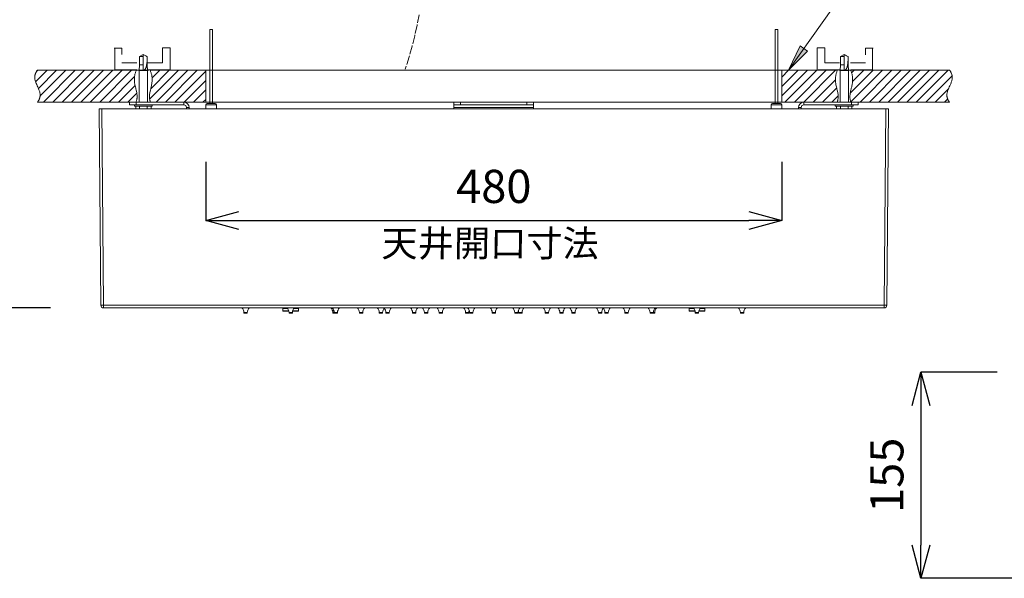
# Model space of a CAD drawing. Units: inches. Extents: x 1851 to 3951, y -681 to 2289.
# Drawn here: x 2247 to 2989, y 504 to 926 of the extents above; entities that cross this region are included whole.
import ezdxf

# ---------------------------------------------------------------- set-up
doc = ezdxf.new("R2010")
doc.units = ezdxf.units.IN
doc.header["$MEASUREMENT"] = 0
doc.linetypes.add('CENTER1', pattern=[10, 6.25, -1.25, 1.25, -1.25])
for name, color, linetype, lineweight in [('中心線', 1, 'Continuous', 0), ('寸法', 3, 'Continuous', 5), ('文字', 4, 'Continuous', 15), ('細線', 7, 'Continuous', 9)]:
    doc.layers.add(name, color=color, linetype=linetype, lineweight=lineweight)
doc.styles.add('japanese', font='romans.shx', dxfattribs={"bigfont": 'bigfont.shx'})
doc.dimstyles.new('KIHON', dxfattribs={"dimscale": 10, "dimtxt": 2.5, "dimasz": 2.5, "dimexe": 0, "dimexo": 2, "dimgap": 1, "dimtad": 1, "dimdec": 0, "dimdsep": 46, "dimtxsty": 'japanese', "dimblk": 'OPEN30', "dimcen": 2.5, "dimadec": 0, "dimazin": 0, "dimtfac": 1, "dimtdec": 0, "dimtmove": 0, "dimatfit": 0, "dimfxl": 1, "dimarcsym": 0})

# ---------------------------------------------------------------- blocks, each defined once
blk = doc.blocks.new('_Open30')
at = {"color": 0, "linetype": 'ByBlock', "lineweight": -2}
for p, q in [((-1, 0.268), (0, 0)), ((0, 0), (-1, -0.268)), ((0, 0), (-1, 0))]:
    blk.add_line(p, q, dxfattribs=at)
blk = doc.blocks.new('*D3')
at = {"layer": 'Defpoints', "color": 0, "transparency": 16777216}
for p in [(2276.38, 1165), (2122.88, 863.39), (2259.9, 863.39)]:
    blk.add_point(p, dxfattribs=at)
at = {"layer": '寸法', "color": 0, "lineweight": -2, "transparency": 16777216}
for p, q in [((2236.38, 1165), (2122.88, 1165)), ((2122.88, 1140), (2122.88, 888.39)), ((2219.9, 863.39), (2122.88, 863.39))]:
    blk.add_line(p, q, dxfattribs=at)
at = {"layer": '寸法', "color": 0, "lineweight": -2, "transparency": 16777216, "xscale": 25, "yscale": 25, "zscale": 25}
for p, rotation in [((2122.88, 1165), 90), ((2122.88, 863.39), 270)]:
    blk.add_blockref('_Open30', p, dxfattribs=dict(at, rotation=rotation))
at = {"layer": '寸法', "color": 0, "transparency": 16777216, "insert": (2100.38, 1014.19), "char_height": 25, "attachment_point": 5, "rotation": 90, "style": 'japanese'}
blk.add_mtext('200-850', dxfattribs=at)
blk = doc.blocks.new('*D4')
at = {"layer": 'Defpoints', "color": 0, "transparency": 16777216}
for p in [(2259.9, 863.39), (2122.88, 708.17), (2309.7, 708.17)]:
    blk.add_point(p, dxfattribs=at)
at = {"layer": '寸法', "color": 0, "lineweight": -2, "transparency": 16777216}
for p, q in [((2219.9, 863.39), (2122.88, 863.39)), ((2122.88, 838.39), (2122.88, 733.17)), ((2269.7, 708.17), (2122.88, 708.17))]:
    blk.add_line(p, q, dxfattribs=at)
at = {"layer": '寸法', "color": 0, "lineweight": -2, "transparency": 16777216, "xscale": 25, "yscale": 25, "zscale": 25}
for p, rotation in [((2122.88, 863.39), 90), ((2122.88, 708.17), 270)]:
    blk.add_blockref('_Open30', p, dxfattribs=dict(at, rotation=rotation))
at = {"layer": '寸法', "color": 0, "transparency": 16777216, "insert": (2100.38, 785.78), "char_height": 25, "attachment_point": 5, "rotation": 90, "style": 'japanese'}
blk.add_mtext('155', dxfattribs=at)
blk = doc.blocks.new('*D5')
at = {"layer": 'Defpoints', "color": 0, "transparency": 16777216}
for p in [(2386.79, 858.33), (2821.02, 858.33), (2821.02, 774.08)]:
    blk.add_point(p, dxfattribs=at)
at = {"layer": '寸法', "color": 0, "lineweight": -2, "transparency": 16777216}
for p, q in [((2386.79, 818.33), (2386.79, 774.08)), ((2821.02, 818.33), (2821.02, 774.08)), ((2411.79, 774.08), (2796.02, 774.08))]:
    blk.add_line(p, q, dxfattribs=at)
at = {"layer": '寸法', "color": 0, "lineweight": -2, "transparency": 16777216, "xscale": 25, "yscale": 25, "zscale": 25, "rotation": 180}
blk.add_blockref('_Open30', (2386.79, 774.08), dxfattribs=at)
at = {"layer": '寸法', "color": 0, "lineweight": -2, "transparency": 16777216, "xscale": 25, "yscale": 25, "zscale": 25}
blk.add_blockref('_Open30', (2821.02, 774.08), dxfattribs=at)
at = {"layer": '寸法', "color": 0, "transparency": 16777216, "insert": (2603.9, 796.58), "char_height": 25, "attachment_point": 5, "style": 'japanese'}
blk.add_mtext('480', dxfattribs=at)
blk = doc.blocks.new('*D6')
at = {"layer": 'Defpoints', "color": 0, "transparency": 16777216}
for p in [(3023.36, 659.63), (2925.84, 504.23), (3060.89, 504.23)]:
    blk.add_point(p, dxfattribs=at)
at = {"layer": '寸法', "color": 0, "lineweight": -2, "transparency": 16777216}
for p, q in [((2983.36, 659.63), (2925.84, 659.63)), ((2925.84, 634.63), (2925.84, 529.23)), ((3020.89, 504.23), (2925.84, 504.23))]:
    blk.add_line(p, q, dxfattribs=at)
at = {"layer": '寸法', "color": 0, "lineweight": -2, "transparency": 16777216, "xscale": 25, "yscale": 25, "zscale": 25}
for p, rotation in [((2925.84, 659.63), 90), ((2925.84, 504.23), 270)]:
    blk.add_blockref('_Open30', p, dxfattribs=dict(at, rotation=rotation))
at = {"layer": '寸法', "color": 0, "transparency": 16777216, "insert": (2903.34, 581.93), "char_height": 25, "attachment_point": 5, "rotation": 90, "style": 'japanese'}
blk.add_mtext('155', dxfattribs=at)

msp = doc.modelspace()

# ---------------------------------------------------------------- hatches: boundary and pattern name
at = {"layer": '細線'}
h = msp.add_hatch(color=256, dxfattribs=at)
h.dxf.hatch_style = 2
h.paths.add_polyline_path([(2825.98, 887.4), (2834.69, 905.75), (2840.41, 901.7)])

# ---------------------------------------------------------------- linework, layer by layer
at = {"layer": '中心線', "color": 1, "linetype": 'CENTER1', "lineweight": 0}
msp.add_lwpolyline([(2547.59, 929.23), (2546.06, 921.33), (2544.3, 913.44), (2542.32, 905.54), (2540.11, 897.66), (2537.67, 889.79), (2537.18, 888.3)], dxfattribs=at)
at = {"layer": '細線'}
for points in [[(2825.98, 887.4), (2902.11, 994.84)], [(2391.79, 918.06), (2389.79, 918.06)], [(2389.79, 862.33), (2389.79, 918.06)], [(2391.79, 862.33), (2391.79, 918.06)], [(2818.02, 918.06), (2816.02, 918.06)], [(2816.02, 862.33), (2816.02, 918.06)], [(2818.02, 862.33), (2818.02, 918.06)], [(2825.98, 887.4), (2834.69, 905.75), (2840.41, 901.7), (2825.98, 887.4)], [(2825.98, 887.4), (2834.69, 905.75), (2840.41, 901.7), (2825.98, 887.4)], [(2317.73, 904.18), (2323.52, 904.18)], [(2318.26, 887.63), (2318.26, 904.24)], [(2323.52, 904.18), (2323.56, 899.18)], [(2339.76, 899.35), (2336.86, 897.67)], [(2339.76, 899.35), (2339.76, 887.47)], [(2341.05, 898.6), (2339.76, 899.35)], [(2341.7, 898.23), (2341.05, 898.6)], [(2342.66, 897.67), (2342.34, 897.86), (2341.7, 898.23)], [(2354.14, 904.27), (2354.14, 893.07)], [(2359.93, 904.27), (2354.14, 904.27)], [(2359.93, 904.27), (2359.93, 887.65)], [(2847.56, 904.21), (2847.56, 887.59)], [(2847.56, 904.21), (2853.34, 904.21)], [(2853.34, 904.21), (2853.34, 893)], [(2868.04, 899.35), (2865.14, 897.67)], [(2868.04, 887.47), (2868.04, 899.35)], [(2868.04, 899.35), (2869.02, 898.79)], [(2869.02, 898.79), (2869.66, 898.41)], [(2869.66, 898.41), (2870.3, 898.04)], [(2870.3, 898.04), (2870.94, 897.67)], [(2883.97, 904.12), (2883.92, 899.12)], [(2889.76, 904.12), (2883.97, 904.12)], [(2889.22, 887.57), (2889.22, 904.18)], [(2323.52, 892.98), (2334.75, 892.98)], [(2336.61, 887.34), (2336.86, 891.43)], [(2336.86, 897.67), (2336.86, 891.43)], [(2336.86, 897.67), (2339.76, 897.67)], [(2336.86, 891.43), (2339.76, 891.43)], [(2339.76, 887.47), (2339.86, 887.47), (2339.96, 887.48), (2340.06, 887.5), (2340.17, 887.53), (2340.28, 887.57), (2340.38, 887.61), (2340.49, 887.67), (2340.6, 887.73), (2340.7, 887.8), (2340.81, 887.88), (2340.91, 887.98), (2341.01, 888.08), (2341.11, 888.19), (2341.2, 888.31), (2341.29, 888.43), (2341.38, 888.57), (2341.47, 888.72), (2341.55, 888.87), (2341.63, 889.03), (2341.71, 889.2), (2341.78, 889.38), (2341.85, 889.57), (2341.91, 889.77), (2341.97, 889.98), (2342.03, 890.2), (2342.09, 890.42), (2342.14, 890.66), (2342.18, 890.9), (2342.22, 891.16), (2342.26, 891.43)], [(2342.65, 897.27), (2342.65, 896.83), (2342.65, 896.6), (2342.64, 896.37), (2342.64, 896.12), (2342.63, 895.86), (2342.63, 895.59), (2342.62, 895.31), (2342.61, 895.01), (2342.6, 894.71), (2342.58, 894.39), (2342.57, 894.06), (2342.54, 893.72), (2342.52, 893.37), (2342.48, 893), (2342.44, 892.63), (2342.39, 892.24), (2342.33, 891.84), (2342.26, 891.43)], [(2342.26, 891.43), (2342.67, 891.43)], [(2342.66, 897.67), (2342.65, 897.27)], [(2342.66, 897.67), (2342.67, 897.67)], [(2342.67, 897.67), (2342.67, 891.43)], [(2342.67, 891.43), (2342.92, 887.34)], [(2354.14, 893.07), (2342.91, 893.07)], [(2853.34, 893), (2864.57, 893)], [(2865.14, 891.43), (2864.89, 887.34)], [(2865.14, 897.67), (2865.14, 891.43)], [(2865.14, 897.67), (2868.04, 897.67)], [(2865.14, 891.43), (2868.04, 891.43)], [(2870.54, 891.43), (2870.5, 891.16), (2870.46, 890.9), (2870.41, 890.66), (2870.36, 890.42), (2870.31, 890.2), (2870.25, 889.98), (2870.19, 889.77), (2870.13, 889.57), (2870.06, 889.38), (2869.99, 889.2), (2869.91, 889.03), (2869.83, 888.87), (2869.75, 888.71), (2869.66, 888.57), (2869.57, 888.43), (2869.48, 888.3), (2869.38, 888.19), (2869.29, 888.08), (2869.19, 887.97), (2869.08, 887.88), (2868.98, 887.8), (2868.87, 887.73), (2868.77, 887.66), (2868.66, 887.61), (2868.55, 887.57), (2868.45, 887.53), (2868.34, 887.5), (2868.24, 887.48), (2868.14, 887.47), (2868.04, 887.47)], [(2870.93, 897.27), (2870.93, 896.83), (2870.93, 896.6), (2870.92, 896.37), (2870.92, 896.12), (2870.91, 895.86), (2870.91, 895.59), (2870.9, 895.31), (2870.89, 895.01), (2870.88, 894.71), (2870.86, 894.39), (2870.84, 894.06), (2870.82, 893.72), (2870.8, 893.37), (2870.76, 893), (2870.72, 892.63), (2870.67, 892.24), (2870.61, 891.84), (2870.54, 891.43)], [(2870.54, 891.43), (2870.95, 891.43)], [(2870.94, 897.67), (2870.93, 897.27)], [(2870.94, 897.67), (2870.95, 897.67)], [(2870.95, 897.67), (2870.95, 891.43)], [(2871.2, 887.34), (2870.95, 891.43)], [(2883.97, 892.92), (2872.74, 892.92)], [(2259.9, 863.39), (2260.2, 863.76), (2260.47, 864.12), (2260.72, 864.49), (2260.94, 864.85), (2261.14, 865.21), (2261.32, 865.56), (2261.47, 865.92), (2261.6, 866.28), (2261.72, 866.63), (2261.81, 866.99), (2261.88, 867.35), (2261.94, 867.72), (2261.98, 868.08), (2261.99, 868.46), (2261.99, 868.84), (2261.97, 869.23), (2261.93, 869.63), (2261.87, 870.05), (2261.79, 870.48), (2261.74, 870.68), (2261.63, 871.14), (2261.48, 871.62), (2261.31, 872.13), (2261.11, 872.69), (2260.86, 873.3), (2260.56, 874.01), (2260.16, 874.9), (2259.76, 875.77), (2259.38, 876.62), (2259.09, 877.32), (2258.84, 877.93), (2258.83, 877.96), (2258.63, 878.52), (2258.46, 879.03), (2258.32, 879.52), (2258.2, 879.99), (2258.11, 880.43), (2258.04, 880.86), (2257.99, 881.28), (2257.96, 881.69), (2257.95, 882.09), (2257.96, 882.48), (2257.99, 882.87), (2258.03, 883.25), (2258.1, 883.62), (2258.18, 884), (2258.28, 884.37), (2258.41, 884.75), (2258.55, 885.12), (2258.72, 885.49), (2258.91, 885.87), (2259.12, 886.25), (2259.35, 886.63), (2259.61, 887.01), (2259.9, 887.4)], [(2258.56, 878.75), (2267.21, 887.4)], [(2259.37, 886.63), (2260.14, 887.4)], [(2259.9, 887.4), (2334.1, 887.4)], [(2260.66, 873.77), (2274.29, 887.4)], [(2261.97, 868.01), (2281.36, 887.4)], [(2264.42, 863.39), (2288.44, 887.4)], [(2271.5, 863.39), (2295.51, 887.4)], [(2278.57, 863.39), (2302.59, 887.4)], [(2285.65, 863.39), (2309.66, 887.4)], [(2292.72, 863.39), (2316.73, 887.4)], [(2299.8, 863.39), (2323.81, 887.4)], [(2306.87, 863.39), (2330.88, 887.4)], [(2334.75, 887.57), (2318.13, 887.57)], [(2334.88, 887.63), (2318.26, 887.63)], [(2334.56, 887.4), (2334.34, 886.93), (2334.13, 886.46), (2333.94, 885.97), (2333.77, 885.47), (2333.61, 884.96), (2333.48, 884.44), (2333.35, 883.9), (2333.28, 883.51), (2333.18, 882.96), (2333.11, 882.4), (2333.05, 881.83), (2333.02, 881.26), (2333, 880.68), (2333, 880.09), (2333.02, 879.49), (2333.06, 878.89), (2333.12, 878.29), (2333.18, 877.75), (2333.28, 877.15), (2333.4, 876.49), (2333.55, 875.77), (2333.74, 874.94), (2334.01, 873.88), (2334.1, 873.53), (2334.36, 872.46), (2334.56, 871.63), (2334.61, 871.4), (2334.75, 870.71), (2334.86, 870.08), (2334.94, 869.5), (2335.01, 868.94), (2335.05, 868.42), (2335.07, 867.91), (2335.08, 867.42), (2335.06, 866.94), (2335.03, 866.48), (2334.98, 866.02), (2334.91, 865.57), (2334.82, 865.13), (2334.71, 864.69), (2334.59, 864.25), (2334.45, 863.82), (2334.28, 863.39)], [(2334.1, 887.59), (2343.8, 887.59)], [(2336.61, 863.33), (2336.61, 887.34)], [(2336.61, 887.34), (2342.92, 887.34)], [(2342.91, 887.65), (2359.52, 887.65)], [(2342.92, 887.34), (2342.92, 863.33)], [(2345.12, 863.39), (2344.95, 863.82), (2344.81, 864.25), (2344.69, 864.69), (2344.58, 865.13), (2344.49, 865.57), (2344.42, 866.02), (2344.37, 866.48), (2344.34, 866.94), (2344.32, 867.42), (2344.33, 867.91), (2344.35, 868.42), (2344.39, 868.94), (2344.46, 869.5), (2344.54, 870.08), (2344.65, 870.71), (2344.79, 871.4), (2344.84, 871.63), (2345.04, 872.46), (2345.3, 873.53), (2345.39, 873.88), (2345.65, 874.94), (2345.85, 875.77), (2346, 876.49), (2346.12, 877.15), (2346.21, 877.75), (2346.28, 878.29), (2346.34, 878.89), (2346.38, 879.49), (2346.4, 880.09), (2346.4, 880.68), (2346.38, 881.26), (2346.34, 881.83), (2346.29, 882.4), (2346.21, 882.96), (2346.12, 883.51), (2346.05, 883.9), (2345.92, 884.44), (2345.78, 884.96), (2345.63, 885.47), (2345.46, 885.97), (2345.27, 886.46), (2345.06, 886.93), (2344.84, 887.4)], [(2344.49, 865.63), (2366.26, 887.4)], [(2344.84, 887.4), (2386.79, 887.4)], [(2344.9, 887.27), (2345.03, 887.4)], [(2345.3, 873.51), (2359.18, 887.4)], [(2346.35, 881.64), (2352.11, 887.4)], [(2349.32, 863.39), (2373.33, 887.4)], [(2356.4, 863.39), (2380.41, 887.4)], [(2363.47, 863.39), (2386.79, 886.71)], [(2386.79, 887.4), (2821, 887.4)], [(2386.79, 887.4), (2386.79, 863.39)], [(2821, 887.4), (2821, 863.39)], [(2862.94, 887.4), (2821, 887.4)], [(2821, 882.28), (2826.12, 887.4)], [(2821, 875.2), (2833.2, 887.4)], [(2821, 868.13), (2840.27, 887.4)], [(2823.33, 863.39), (2847.35, 887.4)], [(2830.41, 863.39), (2854.42, 887.4)], [(2837.48, 863.39), (2861.5, 887.4)], [(2864.88, 887.66), (2848.26, 887.66)], [(2862.94, 887.4), (2862.72, 886.94), (2862.52, 886.46), (2862.33, 885.97), (2862.16, 885.47), (2862, 884.96), (2861.86, 884.44), (2861.74, 883.91), (2861.67, 883.51), (2861.57, 882.96), (2861.5, 882.4), (2861.44, 881.84), (2861.41, 881.26), (2861.39, 880.68), (2861.39, 880.09), (2861.41, 879.49), (2861.45, 878.89), (2861.51, 878.29), (2861.57, 877.75), (2861.67, 877.15), (2861.79, 876.5), (2861.94, 875.77), (2862.13, 874.94), (2862.4, 873.88), (2862.48, 873.53), (2862.75, 872.46), (2862.94, 871.63), (2862.99, 871.4), (2863.14, 870.71), (2863.25, 870.08), (2863.33, 869.5), (2863.4, 868.95), (2863.44, 868.42), (2863.46, 867.91), (2863.46, 867.42), (2863.45, 866.95), (2863.42, 866.48), (2863.37, 866.02), (2863.3, 865.57), (2863.21, 865.13), (2863.1, 864.69), (2862.98, 864.26), (2862.83, 863.82), (2862.67, 863.39)], [(2873.68, 887.59), (2863.99, 887.59)], [(2864.89, 887.34), (2864.89, 863.33)], [(2864.89, 887.34), (2871.2, 887.34)], [(2871.2, 863.33), (2871.2, 887.34)], [(2872.81, 887.37), (2873.03, 886.9), (2873.23, 886.43), (2873.42, 885.94), (2873.59, 885.44), (2873.75, 884.93), (2873.89, 884.41), (2874.01, 883.87), (2874.09, 883.48), (2874.18, 882.93), (2874.25, 882.37), (2874.31, 881.8), (2874.35, 881.23), (2874.36, 880.65), (2874.36, 880.06), (2874.34, 879.46), (2874.3, 878.86), (2874.25, 878.26), (2874.18, 877.72), (2874.08, 877.12), (2873.96, 876.46), (2873.81, 875.74), (2873.62, 874.91), (2873.35, 873.85), (2873.27, 873.5), (2873, 872.43), (2872.81, 871.6), (2872.76, 871.37), (2872.62, 870.68), (2872.51, 870.05), (2872.42, 869.47), (2872.36, 868.91), (2872.31, 868.39), (2872.29, 867.88), (2872.29, 867.39), (2872.3, 866.91), (2872.34, 866.45), (2872.39, 865.99), (2872.46, 865.54), (2872.54, 865.1), (2872.65, 864.66), (2872.77, 864.22), (2872.92, 863.79), (2873.08, 863.36)], [(2872.52, 870.13), (2889.76, 887.37)], [(2872.91, 887.63), (2889.52, 887.63)], [(2873.02, 863.55), (2896.84, 887.37)], [(2873.04, 887.57), (2889.66, 887.57)], [(2947.46, 887.37), (2873.26, 887.37)], [(2873.6, 885.36), (2875.61, 887.37)], [(2874.31, 878.99), (2882.69, 887.37)], [(2879.9, 863.36), (2903.91, 887.37)], [(2886.98, 863.36), (2910.99, 887.37)], [(2894.05, 863.36), (2918.06, 887.37)], [(2901.13, 863.36), (2925.14, 887.37)], [(2908.2, 863.36), (2932.21, 887.37)], [(2915.28, 863.36), (2939.29, 887.37)], [(2922.35, 863.36), (2946.36, 887.37)], [(2929.42, 863.36), (2949.32, 883.25)], [(2947.46, 863.36), (2947.16, 863.73), (2946.89, 864.09), (2946.64, 864.46), (2946.42, 864.82), (2946.22, 865.18), (2946.04, 865.53), (2945.89, 865.89), (2945.76, 866.25), (2945.64, 866.6), (2945.55, 866.96), (2945.48, 867.32), (2945.42, 867.69), (2945.39, 868.05), (2945.37, 868.43), (2945.37, 868.81), (2945.39, 869.2), (2945.43, 869.6), (2945.49, 870.02), (2945.57, 870.45), (2945.62, 870.65), (2945.74, 871.11), (2945.88, 871.59), (2946.05, 872.1), (2946.26, 872.66), (2946.5, 873.27), (2946.81, 873.98), (2947.21, 874.87), (2947.6, 875.74), (2947.98, 876.59), (2948.28, 877.29), (2948.52, 877.9), (2948.53, 877.93), (2948.73, 878.49), (2948.9, 879), (2949.04, 879.49), (2949.16, 879.96), (2949.25, 880.4), (2949.32, 880.83), (2949.37, 881.25), (2949.4, 881.66), (2949.41, 882.06), (2949.4, 882.45), (2949.38, 882.84), (2949.33, 883.22), (2949.27, 883.59), (2949.18, 883.97), (2949.08, 884.34), (2948.95, 884.72), (2948.81, 885.09), (2948.64, 885.46), (2948.46, 885.84), (2948.25, 886.22), (2948.01, 886.6), (2947.75, 886.98), (2947.46, 887.37)], [(2313.95, 863.39), (2333.15, 882.59)], [(2321.02, 863.39), (2333.53, 875.89)], [(2370.55, 863.39), (2386.79, 879.63)], [(2844.56, 863.39), (2861.4, 880.23)], [(2328.1, 863.39), (2334.84, 870.13)], [(2377.62, 863.39), (2386.79, 872.56)], [(2851.63, 863.39), (2862.34, 874.1)], [(2936.5, 863.36), (2946.57, 873.43)], [(2259.9, 863.39), (2334.28, 863.39)], [(2329.26, 861.33), (2329.26, 863.33)], [(2329.26, 863.33), (2370.28, 863.33)], [(2370.28, 861.33), (2329.26, 861.33)], [(2333.01, 860.33), (2333.01, 861.33)], [(2334.26, 861.33), (2334.26, 863.33)], [(2345.12, 863.39), (2386.79, 863.39)], [(2346.52, 860.33), (2346.52, 861.33)], [(2370.28, 863.33), (2370.28, 861.33)], [(2384.69, 863.39), (2386.79, 865.48)], [(2386.79, 863.39), (2821, 863.39)], [(2386.79, 858.33), (2386.79, 861.33)], [(2386.79, 861.33), (2394.79, 861.33)], [(2387.79, 862.33), (2393.79, 862.33)], [(2394.79, 858.33), (2394.79, 861.33)], [(2573.89, 861.33), (2573.89, 863.33)], [(2573.89, 863.33), (2633.92, 863.33)], [(2573.89, 858.33), (2573.89, 861.33)], [(2633.92, 861.33), (2573.89, 861.33)], [(2578.89, 861.33), (2578.89, 863.33)], [(2628.92, 861.33), (2628.92, 863.33)], [(2633.92, 861.33), (2633.92, 863.33)], [(2633.92, 858.33), (2633.92, 861.33)], [(2813.01, 858.33), (2813.01, 861.33)], [(2813.01, 861.33), (2821.02, 861.33)], [(2814.01, 862.33), (2820.02, 862.33)], [(2862.67, 863.39), (2821, 863.39)], [(2821.02, 858.33), (2821.02, 861.33)], [(2837.53, 863.33), (2837.53, 861.33)], [(2837.53, 863.33), (2878.55, 863.33)], [(2837.53, 861.33), (2878.55, 861.33)], [(2858.71, 863.39), (2863.45, 868.13)], [(2861.29, 860.33), (2861.29, 861.33)], [(2947.46, 863.36), (2873.08, 863.36)], [(2873.55, 861.33), (2873.55, 863.33)], [(2874.8, 860.33), (2874.8, 861.33)], [(2878.55, 861.33), (2878.55, 863.33)], [(2943.57, 863.36), (2945.97, 865.75)], [(2307.7, 710.16), (2306.4, 858.33)], [(2306.4, 858.33), (2901.4, 858.33)], [(2309.7, 710.16), (2308.41, 858.33)], [(2346.52, 860.33), (2333.01, 860.33)], [(2333.99, 860.33), (2333.99, 858.33)], [(2336.88, 860.33), (2336.88, 858.33)], [(2342.65, 860.33), (2342.65, 858.33)], [(2345.54, 860.33), (2345.54, 858.33)], [(2372.28, 858.33), (2372.28, 859.33)], [(2374.28, 859.33), (2372.28, 859.33)], [(2374.28, 858.33), (2374.28, 859.33)], [(2633.92, 859.33), (2573.89, 859.33)], [(2833.53, 859.33), (2833.53, 858.33)], [(2833.53, 859.33), (2835.53, 859.33)], [(2835.53, 859.33), (2835.53, 858.33)], [(2874.8, 860.33), (2861.29, 860.33)], [(2862.27, 860.33), (2862.27, 858.33)], [(2865.16, 858.33), (2865.16, 860.33)], [(2870.93, 858.33), (2870.93, 860.33)], [(2873.82, 860.33), (2873.82, 858.33)], [(2898.11, 710.16), (2899.4, 858.33)], [(2900.11, 710.16), (2901.4, 858.33)], [(2307.7, 710.16), (2307.71, 710.16), (2307.77, 710.15), (2307.85, 710.15), (2307.97, 710.15), (2308.11, 710.15), (2308.28, 710.15), (2308.48, 710.15), (2308.7, 710.15), (2309.18, 710.15)], [(2309.18, 710.15), (2309.7, 710.16)], [(2309.7, 708.17), (2309.7, 710.16)], [(2309.7, 710.16), (2898.11, 710.16)], [(2309.7, 708.17), (2898.11, 708.17)], [(2444.92, 706.05), (2444.92, 707.75)], [(2448.46, 707.75), (2444.92, 707.75)], [(2444.92, 706.05), (2449.36, 706.05)], [(2445.22, 705.75), (2449.44, 705.75)], [(2446.32, 707.75), (2446.32, 708.17)], [(2452.21, 705.75), (2456.43, 705.75)], [(2452.29, 706.05), (2456.73, 706.05)], [(2456.73, 707.75), (2453.19, 707.75)], [(2455.33, 707.75), (2455.33, 708.17)], [(2456.73, 706.05), (2456.73, 707.75)], [(2751.08, 706.05), (2751.08, 707.75)], [(2754.62, 707.75), (2751.08, 707.75)], [(2751.08, 706.05), (2755.52, 706.05)], [(2751.38, 705.75), (2755.6, 705.75)], [(2752.48, 707.75), (2752.48, 708.17)], [(2758.37, 705.75), (2762.59, 705.75)], [(2758.45, 706.05), (2762.89, 706.05)], [(2762.89, 707.75), (2759.35, 707.75)], [(2761.49, 707.75), (2761.49, 708.17)], [(2762.89, 706.05), (2762.89, 707.75)], [(2898.11, 710.16), (2898.37, 710.16), (2898.88, 710.15)], [(2898.11, 708.17), (2898.11, 710.16)], [(2898.88, 710.15), (2899.33, 710.15)], [(2899.33, 710.15), (2899.53, 710.15), (2899.7, 710.15), (2899.84, 710.15), (2899.96, 710.15), (2900.04, 710.15), (2900.09, 710.16), (2900.11, 710.16)], [(2415.55, 704.35), (2415.55, 704.6)], [(2415.55, 704.6), (2418.06, 704.6)], [(2418.06, 704.35), (2415.55, 704.35)], [(2417.96, 704.25), (2415.65, 704.25)], [(2418.06, 704.35), (2418.06, 704.6)], [(2449.57, 704.35), (2449.57, 704.6)], [(2449.57, 704.6), (2452.07, 704.6)], [(2452.07, 704.35), (2449.57, 704.35)], [(2451.97, 704.25), (2449.67, 704.25)], [(2452.07, 704.35), (2452.07, 704.6)], [(2482.59, 704.35), (2482.59, 704.6)], [(2482.59, 704.6), (2486.09, 704.6)], [(2486.09, 704.35), (2482.59, 704.35)], [(2485.99, 704.25), (2482.69, 704.25)], [(2483.59, 704.35), (2483.59, 704.6)], [(2486.09, 704.35), (2486.09, 704.6)], [(2502.6, 704.35), (2502.6, 704.6)], [(2502.6, 704.6), (2505.1, 704.6)], [(2505.1, 704.35), (2502.6, 704.35)], [(2505, 704.25), (2502.7, 704.25)], [(2505.1, 704.35), (2505.1, 704.6)], [(2517.61, 704.35), (2517.61, 704.6)], [(2517.61, 704.6), (2520.11, 704.6)], [(2520.11, 704.35), (2517.61, 704.35)], [(2520.01, 704.25), (2517.71, 704.25)], [(2520.11, 704.35), (2520.11, 704.6)], [(2522.61, 704.35), (2522.61, 704.6)], [(2522.61, 704.6), (2525.11, 704.6)], [(2525.11, 704.35), (2522.61, 704.35)], [(2525.01, 704.25), (2522.71, 704.25)], [(2525.11, 704.35), (2525.11, 704.6)], [(2542.62, 704.35), (2542.62, 704.6)], [(2542.62, 704.6), (2545.12, 704.6)], [(2545.12, 704.35), (2542.62, 704.35)], [(2545.02, 704.25), (2542.72, 704.25)], [(2545.12, 704.35), (2545.12, 704.6)], [(2551.63, 704.35), (2551.63, 704.6)], [(2551.63, 704.6), (2554.13, 704.6)], [(2554.13, 704.35), (2551.63, 704.35)], [(2554.03, 704.25), (2551.73, 704.25)], [(2554.13, 704.35), (2554.13, 704.6)], [(2562.63, 704.35), (2562.63, 704.6)], [(2562.63, 704.6), (2565.13, 704.6)], [(2565.13, 704.35), (2562.63, 704.35)], [(2565.03, 704.25), (2562.73, 704.25)], [(2565.13, 704.35), (2565.13, 704.6)], [(2582.64, 704.35), (2582.64, 704.6)], [(2582.64, 704.6), (2585.14, 704.6)], [(2585.14, 704.35), (2582.64, 704.35)], [(2585.04, 704.25), (2582.74, 704.25)], [(2585.14, 704.35), (2585.14, 704.6)], [(2585.64, 704.35), (2585.64, 704.6)], [(2585.64, 704.6), (2588.15, 704.6)], [(2588.15, 704.35), (2585.64, 704.35)], [(2588.05, 704.25), (2585.74, 704.25)], [(2588.15, 704.35), (2588.15, 704.6)], [(2602.65, 704.35), (2602.65, 704.6)], [(2602.65, 704.6), (2605.15, 704.6)], [(2605.15, 704.35), (2602.65, 704.35)], [(2605.05, 704.25), (2602.75, 704.25)], [(2605.15, 704.35), (2605.15, 704.6)], [(2619.66, 704.35), (2619.66, 704.6)], [(2619.66, 704.6), (2622.16, 704.6)], [(2622.16, 704.35), (2619.66, 704.35)], [(2622.06, 704.25), (2619.76, 704.25)], [(2622.16, 704.35), (2622.16, 704.6)], [(2622.66, 704.35), (2622.66, 704.6)], [(2622.66, 704.6), (2625.17, 704.6)], [(2625.17, 704.35), (2622.66, 704.35)], [(2625.07, 704.25), (2622.76, 704.25)], [(2625.17, 704.35), (2625.17, 704.6)], [(2642.67, 704.35), (2642.67, 704.6)], [(2642.67, 704.6), (2645.18, 704.6)], [(2645.18, 704.35), (2642.67, 704.35)], [(2645.08, 704.25), (2642.77, 704.25)], [(2645.18, 704.35), (2645.18, 704.6)], [(2653.68, 704.35), (2653.68, 704.6)], [(2653.68, 704.6), (2656.18, 704.6)], [(2656.18, 704.35), (2653.68, 704.35)], [(2656.08, 704.25), (2653.78, 704.25)], [(2656.18, 704.35), (2656.18, 704.6)], [(2662.69, 704.35), (2662.69, 704.6)], [(2662.69, 704.6), (2665.19, 704.6)], [(2665.19, 704.35), (2662.69, 704.35)], [(2665.09, 704.25), (2662.79, 704.25)], [(2665.19, 704.35), (2665.19, 704.6)], [(2682.7, 704.35), (2682.7, 704.6)], [(2682.7, 704.6), (2685.2, 704.6)], [(2685.2, 704.35), (2682.7, 704.35)], [(2685.1, 704.25), (2682.8, 704.25)], [(2685.2, 704.35), (2685.2, 704.6)], [(2687.7, 704.35), (2687.7, 704.6)], [(2687.7, 704.6), (2690.2, 704.6)], [(2690.2, 704.35), (2687.7, 704.35)], [(2690.1, 704.25), (2687.8, 704.25)], [(2690.2, 704.35), (2690.2, 704.6)], [(2702.71, 704.35), (2702.71, 704.6)], [(2702.71, 704.6), (2705.21, 704.6)], [(2705.21, 704.35), (2702.71, 704.35)], [(2705.11, 704.25), (2702.81, 704.25)], [(2705.21, 704.35), (2705.21, 704.6)], [(2721.72, 704.35), (2721.72, 704.6)], [(2721.72, 704.6), (2725.22, 704.6)], [(2725.22, 704.35), (2721.72, 704.35)], [(2725.12, 704.25), (2721.82, 704.25)], [(2724.22, 704.35), (2724.22, 704.6)], [(2725.22, 704.35), (2725.22, 704.6)], [(2755.73, 704.35), (2755.73, 704.6)], [(2755.73, 704.6), (2758.24, 704.6)], [(2758.24, 704.35), (2755.73, 704.35)], [(2758.14, 704.25), (2755.83, 704.25)], [(2758.24, 704.35), (2758.24, 704.6)], [(2789.75, 704.35), (2789.75, 704.6)], [(2789.75, 704.6), (2792.25, 704.6)], [(2792.25, 704.35), (2789.75, 704.35)], [(2792.15, 704.25), (2789.85, 704.25)], [(2792.25, 704.35), (2792.25, 704.6)]]:
    msp.add_lwpolyline(points, dxfattribs=at)
for points in [[(2374.28, 859.33), (2374.28, 861.54), (2372.49, 863.33), (2370.28, 863.33)], [(2372.28, 859.33), (2372.28, 860.43), (2371.39, 861.33), (2370.28, 861.33)], [(2387.79, 862.33), (2387.24, 862.33), (2386.79, 861.88), (2386.79, 861.33)], [(2394.79, 861.33), (2394.79, 861.88), (2394.35, 862.33), (2393.79, 862.33)], [(2814.01, 862.33), (2813.46, 862.33), (2813.01, 861.88), (2813.01, 861.33)], [(2821.02, 861.33), (2821.02, 861.88), (2820.57, 862.33), (2820.02, 862.33)], [(2837.53, 863.33), (2835.32, 863.33), (2833.53, 861.54), (2833.53, 859.33)], [(2837.53, 861.33), (2836.42, 861.33), (2835.53, 860.43), (2835.53, 859.33)], [(2307.7, 710.16), (2307.71, 709.06), (2308.6, 708.17), (2309.7, 708.17)], [(2415.55, 704.6), (2415.55, 705.95), (2415.01, 707.23), (2414.06, 708.17)], [(2419.55, 708.17), (2418.6, 707.23), (2418.06, 705.95), (2418.06, 704.6)], [(2444.92, 706.05), (2444.92, 705.88), (2445.05, 705.75), (2445.22, 705.75)], [(2449.57, 704.6), (2449.57, 705.95), (2449.03, 707.23), (2448.07, 708.17)], [(2453.57, 708.17), (2452.61, 707.23), (2452.07, 705.95), (2452.07, 704.6)], [(2456.43, 705.75), (2456.59, 705.75), (2456.73, 705.88), (2456.73, 706.05)], [(2482.59, 704.6), (2482.59, 705.95), (2482.05, 707.23), (2481.09, 708.17)], [(2483.59, 704.6), (2483.59, 705.95), (2483.05, 707.23), (2482.09, 708.17)], [(2487.59, 708.17), (2486.63, 707.23), (2486.09, 705.95), (2486.09, 704.6)], [(2502.6, 704.6), (2502.6, 705.95), (2502.06, 707.23), (2501.1, 708.17)], [(2506.6, 708.17), (2505.64, 707.23), (2505.1, 705.95), (2505.1, 704.6)], [(2517.61, 704.6), (2517.61, 705.95), (2517.07, 707.23), (2516.11, 708.17)], [(2521.61, 708.17), (2520.65, 707.23), (2520.11, 705.95), (2520.11, 704.6)], [(2522.61, 704.6), (2522.61, 705.82), (2522.17, 707), (2521.36, 707.91)], [(2526.61, 708.17), (2525.65, 707.23), (2525.11, 705.95), (2525.11, 704.6)], [(2542.62, 704.6), (2542.62, 705.95), (2542.08, 707.23), (2541.12, 708.17)], [(2546.62, 708.17), (2545.66, 707.23), (2545.12, 705.95), (2545.12, 704.6)], [(2551.63, 704.6), (2551.63, 705.95), (2551.09, 707.23), (2550.13, 708.17)], [(2555.63, 708.17), (2554.67, 707.23), (2554.13, 705.95), (2554.13, 704.6)], [(2562.63, 704.6), (2562.63, 705.95), (2562.09, 707.23), (2561.13, 708.17)], [(2566.63, 708.17), (2565.67, 707.23), (2565.13, 705.95), (2565.13, 704.6)], [(2582.64, 704.6), (2582.64, 705.95), (2582.1, 707.23), (2581.14, 708.17)], [(2585.64, 704.6), (2585.64, 705.95), (2585.1, 707.23), (2584.15, 708.17)], [(2585.39, 706.17), (2585.23, 705.66), (2585.14, 705.13), (2585.14, 704.6)], [(2589.64, 708.17), (2588.69, 707.23), (2588.15, 705.95), (2588.15, 704.6)], [(2602.65, 704.6), (2602.65, 705.95), (2602.11, 707.23), (2601.16, 708.17)], [(2606.65, 708.17), (2605.69, 707.23), (2605.15, 705.95), (2605.15, 704.6)], [(2619.66, 704.6), (2619.66, 705.95), (2619.12, 707.23), (2618.16, 708.17)], [(2623.66, 708.17), (2622.7, 707.23), (2622.16, 705.95), (2622.16, 704.6)], [(2622.66, 704.6), (2622.66, 705.13), (2622.58, 705.66), (2622.41, 706.17)], [(2626.66, 708.17), (2625.71, 707.23), (2625.17, 705.95), (2625.17, 704.6)], [(2642.67, 704.6), (2642.67, 705.95), (2642.13, 707.23), (2641.18, 708.17)], [(2646.67, 708.17), (2645.72, 707.23), (2645.18, 705.95), (2645.18, 704.6)], [(2653.68, 704.6), (2653.68, 705.95), (2653.14, 707.23), (2652.18, 708.17)], [(2657.68, 708.17), (2656.72, 707.23), (2656.18, 705.95), (2656.18, 704.6)], [(2662.69, 704.6), (2662.69, 705.95), (2662.15, 707.23), (2661.19, 708.17)], [(2666.68, 708.17), (2665.73, 707.23), (2665.19, 705.95), (2665.19, 704.6)], [(2682.7, 704.6), (2682.7, 705.95), (2682.16, 707.23), (2681.2, 708.17)], [(2686.45, 707.91), (2685.64, 707), (2685.2, 705.82), (2685.2, 704.6)], [(2687.7, 704.6), (2687.7, 705.95), (2687.16, 707.23), (2686.2, 708.17)], [(2691.7, 708.17), (2690.74, 707.23), (2690.2, 705.95), (2690.2, 704.6)], [(2702.71, 704.6), (2702.71, 705.95), (2702.17, 707.23), (2701.21, 708.17)], [(2706.71, 708.17), (2705.75, 707.23), (2705.21, 705.95), (2705.21, 704.6)], [(2721.72, 704.6), (2721.72, 705.95), (2721.18, 707.23), (2720.22, 708.17)], [(2725.72, 708.17), (2724.76, 707.23), (2724.22, 705.95), (2724.22, 704.6)], [(2726.72, 708.17), (2725.76, 707.23), (2725.22, 705.95), (2725.22, 704.6)], [(2751.08, 706.05), (2751.08, 705.88), (2751.22, 705.75), (2751.38, 705.75)], [(2755.73, 704.6), (2755.73, 705.95), (2755.19, 707.23), (2754.24, 708.17)], [(2759.73, 708.17), (2758.78, 707.23), (2758.24, 705.95), (2758.24, 704.6)], [(2762.59, 705.75), (2762.75, 705.75), (2762.89, 705.88), (2762.89, 706.05)], [(2789.75, 704.6), (2789.75, 705.95), (2789.21, 707.23), (2788.25, 708.17)], [(2793.75, 708.17), (2792.79, 707.23), (2792.25, 705.95), (2792.25, 704.6)], [(2898.11, 708.17), (2899.21, 708.17), (2900.1, 709.06), (2900.11, 710.16)], [(2415.55, 704.35), (2415.55, 704.29), (2415.6, 704.25), (2415.65, 704.25)], [(2417.96, 704.25), (2418.01, 704.25), (2418.06, 704.29), (2418.06, 704.35)], [(2449.57, 704.35), (2449.57, 704.29), (2449.62, 704.25), (2449.67, 704.25)], [(2451.97, 704.25), (2452.03, 704.25), (2452.07, 704.29), (2452.07, 704.35)], [(2482.59, 704.35), (2482.59, 704.29), (2482.63, 704.25), (2482.69, 704.25)], [(2483.59, 704.35), (2483.59, 704.29), (2483.64, 704.25), (2483.69, 704.25)], [(2485.99, 704.25), (2486.05, 704.25), (2486.09, 704.29), (2486.09, 704.35)], [(2502.6, 704.35), (2502.6, 704.29), (2502.65, 704.25), (2502.7, 704.25)], [(2505, 704.25), (2505.06, 704.25), (2505.1, 704.29), (2505.1, 704.35)], [(2517.61, 704.35), (2517.61, 704.29), (2517.65, 704.25), (2517.71, 704.25)], [(2520.01, 704.25), (2520.07, 704.25), (2520.11, 704.29), (2520.11, 704.35)], [(2522.61, 704.35), (2522.61, 704.29), (2522.66, 704.25), (2522.71, 704.25)], [(2525.01, 704.25), (2525.07, 704.25), (2525.11, 704.29), (2525.11, 704.35)], [(2542.62, 704.35), (2542.62, 704.29), (2542.67, 704.25), (2542.72, 704.25)], [(2545.02, 704.25), (2545.08, 704.25), (2545.12, 704.29), (2545.12, 704.35)], [(2551.63, 704.35), (2551.63, 704.29), (2551.67, 704.25), (2551.73, 704.25)], [(2554.03, 704.25), (2554.08, 704.25), (2554.13, 704.29), (2554.13, 704.35)], [(2562.63, 704.35), (2562.63, 704.29), (2562.68, 704.25), (2562.73, 704.25)], [(2565.03, 704.25), (2565.09, 704.25), (2565.13, 704.29), (2565.13, 704.35)], [(2582.64, 704.35), (2582.64, 704.29), (2582.69, 704.25), (2582.74, 704.25)], [(2585.04, 704.25), (2585.1, 704.25), (2585.14, 704.29), (2585.14, 704.35)], [(2585.64, 704.35), (2585.64, 704.29), (2585.69, 704.25), (2585.74, 704.25)], [(2588.05, 704.25), (2588.1, 704.25), (2588.15, 704.29), (2588.15, 704.35)], [(2602.65, 704.35), (2602.65, 704.29), (2602.7, 704.25), (2602.75, 704.25)], [(2605.05, 704.25), (2605.11, 704.25), (2605.15, 704.29), (2605.15, 704.35)], [(2619.66, 704.35), (2619.66, 704.29), (2619.71, 704.25), (2619.76, 704.25)], [(2622.06, 704.25), (2622.12, 704.25), (2622.16, 704.29), (2622.16, 704.35)], [(2622.66, 704.35), (2622.66, 704.29), (2622.71, 704.25), (2622.76, 704.25)], [(2625.07, 704.25), (2625.12, 704.25), (2625.17, 704.29), (2625.17, 704.35)], [(2642.67, 704.35), (2642.67, 704.29), (2642.72, 704.25), (2642.77, 704.25)], [(2645.08, 704.25), (2645.13, 704.25), (2645.18, 704.29), (2645.18, 704.35)], [(2653.68, 704.35), (2653.68, 704.29), (2653.73, 704.25), (2653.78, 704.25)], [(2656.08, 704.25), (2656.14, 704.25), (2656.18, 704.29), (2656.18, 704.35)], [(2662.69, 704.35), (2662.69, 704.29), (2662.73, 704.25), (2662.79, 704.25)], [(2665.09, 704.25), (2665.14, 704.25), (2665.19, 704.29), (2665.19, 704.35)], [(2682.7, 704.35), (2682.7, 704.29), (2682.74, 704.25), (2682.8, 704.25)], [(2685.1, 704.25), (2685.15, 704.25), (2685.2, 704.29), (2685.2, 704.35)], [(2687.7, 704.35), (2687.7, 704.29), (2687.74, 704.25), (2687.8, 704.25)], [(2690.1, 704.25), (2690.15, 704.25), (2690.2, 704.29), (2690.2, 704.35)], [(2702.71, 704.35), (2702.71, 704.29), (2702.75, 704.25), (2702.81, 704.25)], [(2705.11, 704.25), (2705.16, 704.25), (2705.21, 704.29), (2705.21, 704.35)], [(2721.72, 704.35), (2721.72, 704.29), (2721.76, 704.25), (2721.82, 704.25)], [(2724.12, 704.25), (2724.17, 704.25), (2724.22, 704.29), (2724.22, 704.35)], [(2725.12, 704.25), (2725.17, 704.25), (2725.22, 704.29), (2725.22, 704.35)], [(2755.73, 704.35), (2755.73, 704.29), (2755.78, 704.25), (2755.83, 704.25)], [(2758.14, 704.25), (2758.19, 704.25), (2758.24, 704.29), (2758.24, 704.35)], [(2789.75, 704.35), (2789.75, 704.29), (2789.8, 704.25), (2789.85, 704.25)], [(2792.15, 704.25), (2792.21, 704.25), (2792.25, 704.29), (2792.25, 704.35)]]:
    msp.add_open_spline(points, degree=3, dxfattribs=at)

# ---------------------------------------------------------------- texts
at = {"layer": '文字', "insert": (2519.1, 766.9), "char_height": 20, "attachment_point": 1}
msp.add_mtext_dynamic_manual_height_columns('{\\fMS PGothic|b0|i0|c128|p50;\\Q1;天井開口寸法}', width=535.3828, gutter_width=150, heights=[93.32], dxfattribs=at)

# ---------------------------------------------------------------- dimensions: what is measured, and where the dimension line sits
at = {"layer": '寸法'}
dim = msp.add_linear_dim(base=(2122.88, 863.39), p1=(2276.38, 1165), p2=(2259.9, 863.39), angle=90, text='200-850', dimstyle='KIHON', override={"dimexo": 4}, dxfattribs=at)
dim.commit()
dim.dimension.update_dxf_attribs({"geometry": '*D3', "text_midpoint": (2100.38, 1014.19)})
for base, p1, p2, picture, middle in [((2122.88, 708.17), (2259.9, 863.39), (2309.7, 708.17), '*D4', (2100.38, 785.78)), ((2925.84, 504.23), (3023.36, 659.63), (3060.89, 504.23), '*D6', (2903.34, 581.93))]:
    dim = msp.add_linear_dim(base=base, p1=p1, p2=p2, angle=90, dimstyle='KIHON', override={"dimexo": 4}, dxfattribs=at)
    dim.commit()
    dim.dimension.update_dxf_attribs({"geometry": picture, "text_midpoint": middle})
dim = msp.add_linear_dim(base=(2821.02, 774.08), p1=(2386.79, 858.33), p2=(2821.02, 858.33), text='480', dimstyle='KIHON', override={"dimexo": 4}, dxfattribs=at)
dim.commit()
dim.dimension.update_dxf_attribs({"geometry": '*D5', "text_midpoint": (2603.9, 796.58)})

doc.saveas('drawing.dxf')
